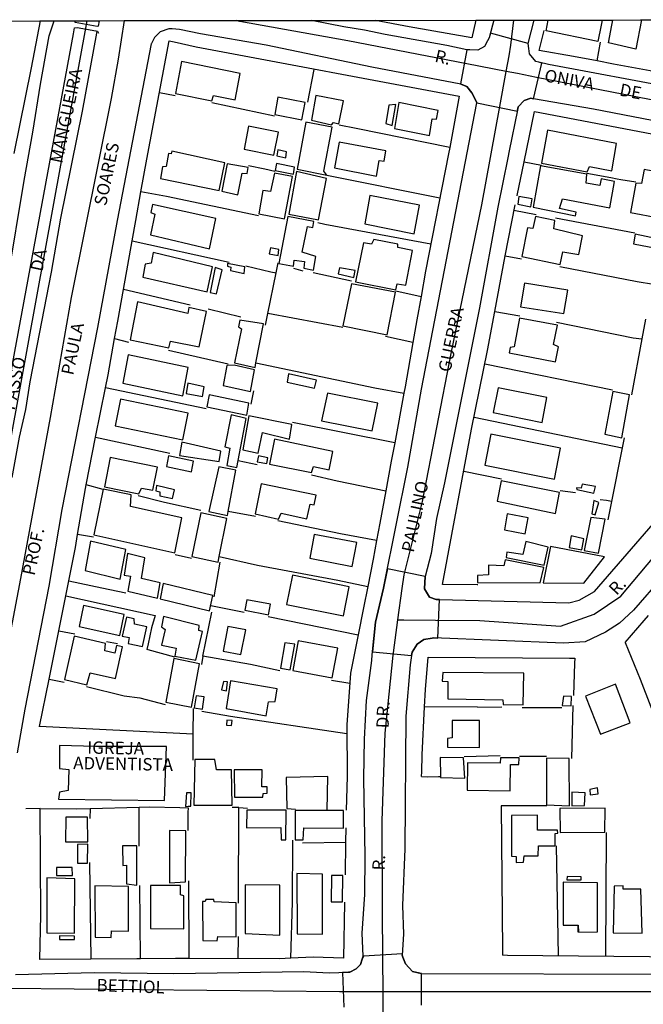
# Model space of a CAD drawing. Units: millimetres. Extents: x 185376 to 187947, y 1674277 to 1677067.
# Drawn here: x 186242 to 186368, y 1676860 to 1677059 of the extents above; entities that cross this region are included whole.
import ezdxf
from ezdxf.enums import TextEntityAlignment as Align

# ---------------------------------------------------------------- set-up
doc = ezdxf.new("R2010")
doc.units = ezdxf.units.MM
doc.header["$LTSCALE"] = 10
doc.header["$MEASUREMENT"] = 0
for name, color, linetype in [('V-AREA_VERDE', 3, 'Continuous'), ('V-CANAL', 161, 'Continuous'), ('V-CANTEIRO', 6, 'Continuous'), ('V-EDIFICACAO', 7, 'Continuous'), ('V-LOTE', 1, 'Continuous'), ('V-NOME_DOS_LOGRADOUROS', 7, 'Continuous'), ('V-PONTE_VIADUTO_PASSARELA', 2, 'Continuous'), ('V-QUADRA', 2, 'Continuous'), ('V-TEMPLO', 4, 'Continuous')]:
    doc.layers.add(name, color=color, linetype=linetype)
for name, color, linetype, plot in [('V-CRUZAMENTO', 1, 'Continuous', False), ('V-EIXO_DE_LOGRADOURO', 3, 'Continuous', False), ('X-LIMITE_5000', 7, 'Continuous', False)]:
    doc.layers.add(name, color=color, linetype=linetype, plot=plot)
doc.styles.get("Standard").update_dxf_attribs({"font": 'ARIAL.TTF'})

msp = doc.modelspace()

# ---------------------------------------------------------------- linework, layer by layer
at = {"layer": 'V-AREA_VERDE'}
msp.add_lwpolyline([(186246.347, 1677058.343), (186244.51, 1677048.92), (186241.03, 1677031.64)], dxfattribs=at)
at = {"layer": 'V-CANAL'}
for points in [[(186258.04, 1677057.3), (186258.27, 1677058.38)], [(186236.76, 1676966.53), (186240.77, 1676989.27), (186253.04, 1677055.76), (186253.25, 1677056.91)], [(186257.63, 1677055.87), (186254.75, 1677040.17), (186250.42, 1677018.66), (186248.52, 1677007.79), (186244.24, 1676985.71), (186243.36, 1676980.16), (186242.13, 1676974.57), (186240.62, 1676966.44)], [(186257.71, 1677056.29), (186257.63, 1677055.87)]]:
    msp.add_lwpolyline(points, dxfattribs=at)
at = {"layer": 'V-CANTEIRO'}
for points in [[(186263.22, 1677058.39), (186262.01, 1677050.61), (186260.57, 1677042.7), (186252.53, 1677002.65), (186248.33, 1676978.5), (186242.37, 1676946.14), (186236.05, 1676913.22)], [(186236.49, 1676986.51), (186243.09, 1677026.19), (186244.87, 1677035.97), (186246.37, 1677045.62), (186248.15, 1677055.32), (186249.158, 1677058.349)]]:
    msp.add_lwpolyline(points, dxfattribs=at)
at = {"layer": 'V-CRUZAMENTO'}
for points in [[(186347.239, 1677049.858), (186346.59, 1677050.01), (186346.01, 1677050.14), (186344.71, 1677051.69), (186344.59, 1677052.75), (186344.48, 1677053.8), (186336.876, 1677055.901), (186336.6, 1677054.9), (186336.29, 1677054.31), (186335.71, 1677053.21), (186334.38, 1677052.43), (186332.72, 1677052.5), (186332.16, 1677052.52), (186330.845, 1677045.64), (186330.95, 1677045.62), (186332.16, 1677045.12), (186333.17, 1677043.88), (186334.07, 1677042.04), (186334.15, 1677041.87), (186342.302, 1677040.196), (186342.34, 1677040.38), (186342.47, 1677041.03), (186343.7, 1677042.32), (186345, 1677042.76), (186345.55, 1677042.66)], [(186326.63, 1676941.88), (186325.97, 1676941.9), (186324.61, 1676942.41), (186323.65, 1676944.06), (186323.76, 1676946.54), (186316.175, 1676948.046), (186315.61, 1676945.2), (186315.37, 1676944.2), (186313.76, 1676937.38), (186313.178, 1676931.369), (186321.02, 1676930.61), (186321.13, 1676931.34), (186322.14, 1676932.89), (186323.49, 1676933.85), (186325.19, 1676934.13), (186325.46, 1676934.17), (186326.309, 1676934.135)]]:
    msp.add_lwpolyline(points, close=True, dxfattribs=at)
msp.add_lwpolyline([(186323.04, 1676860.25), (186323.04, 1676866.646), (186321.23, 1676867.06), (186319.82, 1676868.57), (186319.29, 1676869.96), (186319.16, 1676870.31), (186319.178, 1676870.587), (186311.322, 1676870.166), (186311.1, 1676869.53), (186310.74, 1676868.48), (186309.87, 1676867.57), (186308.59, 1676866.93), (186308.34, 1676866.92), (186307.158, 1676866.881), (186307.393, 1676859.865)], dxfattribs=at)
at = {"layer": 'V-EDIFICACAO'}
for points in [[(186359.37, 1677058.51), (186359.16, 1677057.5), (186358.48, 1677054.16), (186348.09, 1677056.31), (186348.52, 1677058.49)], [(186367.292, 1677058.52), (186367.292, 1677058.52), (186366.1, 1677052.66), (186360.63, 1677053.89), (186361.33, 1677057.5), (186361.52, 1677058.51)]]:
    msp.add_lwpolyline(points, dxfattribs=at)
for points in [[(186274.76, 1677050.16), (186273.55, 1677043.75), (186280.84, 1677042.25), (186281.17, 1677043.35), (186285.56, 1677042.47), (186286.55, 1677047.78), (186274.76, 1677050.16)], [(186294.13, 1677042.98), (186293.51, 1677039.51), (186298.97, 1677038.44), (186299.59, 1677041.89), (186294.13, 1677042.98)], [(186301.79, 1677043.31), (186300.91, 1677038.33), (186304.9, 1677037.42), (186305.3, 1677037.86), (186306.4, 1677037.64), (186307.32, 1677042.22), (186301.79, 1677043.31)], [(186318.49, 1677041.92), (186317.57, 1677036.69), (186324.64, 1677035.26), (186325.19, 1677038.63), (186326.03, 1677038.55), (186326.36, 1677040.31), (186318.49, 1677041.92)], [(186316.47, 1677041.37), (186315.85, 1677037.71), (186317.1, 1677037.31), (186317.87, 1677041.52), (186316.47, 1677041.37)], [(186303.95, 1677027.31), (186303.36, 1677028.08), (186305.08, 1677036.94), (186299.74, 1677037.97), (186297.98, 1677028.52)], [(186288.2, 1677037.16), (186287.32, 1677032.55), (186293.33, 1677031.3), (186294.24, 1677035.92), (186288.2, 1677037.16)], [(186348.37, 1677036.36), (186347.13, 1677029.73), (186356.35, 1677027.97), (186356.79, 1677029.07), (186361.3, 1677028.15), (186362.25, 1677033.65), (186348.37, 1677036.36)], [(186306.44, 1677033.94), (186305.52, 1677028.78), (186313.95, 1677027.09), (186314.5, 1677030.24), (186315.52, 1677030.13), (186315.85, 1677032.18), (186306.44, 1677033.94)], [(186272.78, 1677032.11), (186272.64, 1677031.6), (186272.12, 1677031.63), (186271.65, 1677029.03), (186270.95, 1677028.99), (186270.55, 1677026.61), (186282.34, 1677024.2), (186283.48, 1677029.76), (186272.78, 1677032.11)], [(186294.1, 1677032.36), (186293.91, 1677031.19), (186295.75, 1677030.75), (186295.89, 1677031.96), (186294.1, 1677032.36)], [(186283.95, 1677029.58), (186282.85, 1677024.05), (186286.08, 1677023.36), (186286.96, 1677027.68), (186287.95, 1677027.6), (186288.13, 1677028.81), (186283.95, 1677029.58)], [(186293.84, 1677029.62), (186293.62, 1677028.23), (186297.28, 1677027.49), (186297.5, 1677028.89), (186293.84, 1677029.62)], [(186297.87, 1677028.01), (186296.33, 1677019.47), (186302.3, 1677018.3), (186303.88, 1677026.61), (186297.87, 1677028.01)], [(186346.98, 1677029.14), (186345.51, 1677020.86), (186353.97, 1677019.11), (186354.16, 1677019.88), (186350.75, 1677020.57), (186351.41, 1677022.51), (186360.9, 1677020.75), (186361.81, 1677026.03), (186359.14, 1677026.58), (186358.88, 1677025.19), (186356.14, 1677025.7), (186356.28, 1677027.49), (186346.98, 1677029.14)], [(186367.78, 1677028.45), (186367.27, 1677025.59), (186366.13, 1677025.7), (186365.07, 1677019.77), (186370.75, 1677018.7), (186371.96, 1677025.85), (186372.83, 1677025.99), (186373.02, 1677027.42), (186367.78, 1677028.45)], [(186293.48, 1677027.68), (186292.63, 1677024.01), (186291.09, 1677024.23), (186290.29, 1677019.51), (186295.49, 1677018.48), (186297.1, 1677027.02), (186293.48, 1677027.68)], [(186312.66, 1677023.17), (186311.64, 1677017.5), (186321.53, 1677015.52), (186322.59, 1677021.23), (186312.66, 1677023.17)], [(186342.62, 1677023.03), (186342.37, 1677021.45), (186345.04, 1677020.94), (186345.26, 1677022.55), (186342.62, 1677023.03)], [(186268.9, 1677021.41), (186268.57, 1677019.77), (186269.38, 1677019.44), (186268.5, 1677015.3), (186280.4, 1677012.48), (186281.68, 1677018.59), (186268.9, 1677021.41)], [(186296.15, 1677019), (186294.35, 1677009.51), (186297.25, 1677008.96), (186297.39, 1677010.17), (186299.52, 1677009.91), (186299.33, 1677008.6), (186301.31, 1677008.19), (186301.79, 1677010.9), (186299, 1677011.78), (186300.1, 1677016.95), (186301.17, 1677016.76), (186301.35, 1677017.94), (186296.15, 1677019)], [(186349.62, 1677016.47), (186349.87, 1677018.15), (186345.95, 1677018.96), (186345.44, 1677016.58), (186344.31, 1677016.69), (186343.21, 1677010.9), (186350.93, 1677009.33), (186351.45, 1677011.86), (186354.67, 1677011.31), (186355.37, 1677015.08), (186349.62, 1677016.47)], [(186313.43, 1677014.35), (186312.99, 1677013.39), (186311.35, 1677013.65), (186309.77, 1677005.81), (186317.83, 1677004.2), (186318.12, 1677005.41), (186319.84, 1677005.19), (186321.23, 1677012.15), (186318.27, 1677012.73), (186318.27, 1677013.39), (186313.43, 1677014.35)], [(186366.02, 1677015.41), (186365.69, 1677013.47), (186370.2, 1677012.59), (186370.45, 1677014.46), (186366.02, 1677015.41)], [(186292.63, 1677012.7), (186292.38, 1677011.49), (186294.17, 1677011.16), (186294.35, 1677012.33), (186292.63, 1677012.7)], [(186269.05, 1677011.75), (186268.65, 1677009.59), (186267.47, 1677009.37), (186266.96, 1677006.77), (186279.89, 1677003.84), (186280.99, 1677008.85), (186269.05, 1677011.75)], [(186281.5, 1677008.71), (186280.51, 1677003.69), (186281.79, 1677003.43), (186282.96, 1677008.23), (186281.5, 1677008.71)], [(186284.03, 1677009.51), (186284.03, 1677008.96), (186284.69, 1677008.78), (186284.61, 1677008.08), (186287.36, 1677007.5), (186287.51, 1677008.82), (186284.03, 1677009.51)], [(186306.51, 1677008.67), (186306.26, 1677007.42), (186309.44, 1677006.73), (186309.66, 1677008.08), (186306.51, 1677008.67)], [(186308.93, 1677005.45), (186307.21, 1676996.95), (186316.11, 1676995.19), (186317.76, 1677003.73), (186308.93, 1677005.45)], [(186343.76, 1677005.56), (186342.95, 1677000.8), (186351.63, 1676999.48), (186352.44, 1677004.17), (186343.76, 1677005.56)], [(186265.9, 1677001.82), (186264.43, 1676994.17), (186272.2, 1676992.56), (186272.56, 1676993.91), (186278.31, 1676992.74), (186279.78, 1676999.84), (186276.23, 1677000.69), (186276.01, 1676999.48), (186265.9, 1677001.82)], [(186289.73, 1676989.5), (186291.24, 1676997.35), (186286.48, 1676998.12), (186286.22, 1676996.77), (186286.81, 1676996.4), (186285.38, 1676989.52), (186289.56, 1676988.6)], [(186342.73, 1676998.49), (186341.63, 1676992.78), (186340.83, 1676992.63), (186340.64, 1676991.57), (186349.98, 1676989.74), (186350.57, 1676992.74), (186349.54, 1676993.25), (186350.35, 1676997.13), (186342.73, 1676998.49)], [(186264.03, 1676991.16), (186262.97, 1676985.45), (186275.02, 1676982.89), (186276.08, 1676988.6), (186264.03, 1676991.16)], [(186283.84, 1676988.97), (186283.11, 1676984.98), (186288.64, 1676983.77), (186289.45, 1676988.12), (186285.31, 1676989.04), (186283.84, 1676988.97)], [(186296.29, 1676987.32), (186295.97, 1676985.67), (186301.53, 1676984.43), (186301.9, 1676986.04), (186296.29, 1676987.32)], [(186276.01, 1676985.45), (186275.68, 1676983.36), (186278.97, 1676982.74), (186279.34, 1676984.72), (186276.01, 1676985.45)], [(186338.45, 1676984.5), (186337.46, 1676979.56), (186347.31, 1676977.54), (186348.26, 1676982.56), (186338.45, 1676984.5)], [(186262.49, 1676982.23), (186261.43, 1676976.88), (186275.02, 1676974.06), (186276.08, 1676979.41), (186262.49, 1676982.23)], [(186280.33, 1676983.11), (186279.85, 1676980.69), (186287.87, 1676978.97), (186288.31, 1676981.39), (186280.33, 1676983.11)], [(186304.1, 1676983.44), (186302.92, 1676977.87), (186313.07, 1676975.86), (186314.24, 1676981.42), (186304.1, 1676983.44)], [(186361.48, 1676983.73), (186359.91, 1676975.16), (186363.28, 1676974.43), (186364.85, 1676983.11), (186361.48, 1676983.73)], [(186284.76, 1676979.04), (186283.44, 1676972.6), (186284.5, 1676972.38), (186283.84, 1676968.86), (186285.86, 1676968.46), (186287.76, 1676978.31), (186284.76, 1676979.04)], [(186288.31, 1676978.86), (186287.1, 1676972.05), (186290.14, 1676971.35), (186291.02, 1676975.53), (186296.48, 1676974.14), (186296.95, 1676977.1), (186288.31, 1676978.86)], [(186336.95, 1676975.2), (186335.77, 1676968.97), (186349.8, 1676966.15), (186350.97, 1676972.34), (186336.95, 1676975.2)], [(186274.83, 1676973.55), (186274.36, 1676970.88), (186282.31, 1676969.67), (186282.64, 1676971.75), (186274.83, 1676973.55)], [(186293.44, 1676974.17), (186292.45, 1676969.12), (186300.91, 1676967.43), (186301.28, 1676968.64), (186304.43, 1676968.02), (186305.19, 1676971.68), (186293.44, 1676974.17)], [(186260.37, 1676970.51), (186259.23, 1676964.61), (186266.19, 1676963.15), (186266.67, 1676964.28), (186268.98, 1676963.92), (186269.89, 1676968.53), (186260.37, 1676970.51)], [(186272.12, 1676970.84), (186271.72, 1676968.64), (186276.74, 1676967.58), (186277.14, 1676969.74), (186272.12, 1676970.84)], [(186290.22, 1676970.8), (186290, 1676969.63), (186291.94, 1676969.3), (186292.12, 1676970.44), (186290.22, 1676970.8)], [(186284.13, 1676959.61), (186285.67, 1676967.95), (186282.27, 1676968.61), (186280.22, 1676959.6), (186283.99, 1676958.83)], [(186269.71, 1676964.83), (186269.56, 1676963.77), (186270.4, 1676963.59), (186270.37, 1676962.75), (186272.97, 1676962.2), (186273.33, 1676963.95), (186269.71, 1676964.83)], [(186290.77, 1676965.16), (186289.56, 1676959.12), (186294.24, 1676958.09), (186294.79, 1676959.27), (186299.96, 1676958.17), (186300.62, 1676961.06), (186301.46, 1676960.99), (186301.82, 1676962.93), (186290.77, 1676965.16)], [(186339.03, 1676965.82), (186338.26, 1676961.68), (186349.98, 1676959.23), (186350.79, 1676963.41), (186339.03, 1676965.82)], [(186355.21, 1676964.6), (186355.15, 1676964.32), (186354.19, 1676964.39), (186354.23, 1676964.03), (186357.71, 1676963.3), (186358.04, 1676964.65), (186355.33, 1676965.13)], [(186264.47, 1676960.62), (186264.65, 1676962.97), (186259.01, 1676964.14), (186257.11, 1676954.95), (186273.41, 1676951.32), (186274.83, 1676958.31), (186264.47, 1676960.62)], [(186357.71, 1676961.83), (186357.31, 1676959.12), (186357.97, 1676958.94), (186358.66, 1676961.43), (186357.71, 1676961.83)], [(186282.34, 1676950.56), (186283.84, 1676958.24), (186278.64, 1676959.34), (186276.85, 1676950.59), (186282.12, 1676949.42)], [(186340.28, 1676959.16), (186339.73, 1676955.9), (186343.87, 1676955.09), (186344.45, 1676958.31), (186340.28, 1676959.16)], [(186357.05, 1676958.39), (186355.77, 1676951.76), (186358.63, 1676951.21), (186359.94, 1676958.06), (186357.05, 1676958.39)], [(186301.42, 1676955.02), (186300.54, 1676950.22), (186309.08, 1676948.57), (186309.99, 1676953.37), (186301.42, 1676955.02)], [(186353.13, 1676954.69), (186352.69, 1676952.38), (186355.26, 1676951.87), (186355.66, 1676954.14), (186353.13, 1676954.69)], [(186256.45, 1676953.63), (186255.39, 1676947.73), (186262.42, 1676946.01), (186263.52, 1676951.94), (186256.45, 1676953.63)], [(186344.01, 1676953.55), (186343.43, 1676950.95), (186340.2, 1676951.43), (186340.02, 1676950.33), (186347.71, 1676948.79), (186348.48, 1676952.46), (186344.01, 1676953.55)], [(186348.96, 1676952.57), (186347.49, 1676945.24), (186355.66, 1676945.17), (186359.83, 1676950.51), (186348.96, 1676952.57)], [(186266.67, 1676946.16), (186267.4, 1676950.26), (186263.92, 1676951.14), (186263.19, 1676946.82), (186264.47, 1676946.6), (186263.96, 1676943.59), (186269.93, 1676942.16), (186270.48, 1676945.24), (186266.67, 1676946.16)], [(186339.84, 1676949.89), (186339.55, 1676948.65), (186336.51, 1676948.83), (186336.51, 1676946.85), (186334.31, 1676946.74), (186334.31, 1676945.31), (186346.91, 1676945.24), (186347.6, 1676948.32), (186339.84, 1676949.89)], [(186297.06, 1676946.82), (186295.89, 1676940.88), (186307.32, 1676938.61), (186308.45, 1676944.43), (186297.06, 1676946.82)], [(186271.06, 1676945.13), (186270.48, 1676942.02), (186280.4, 1676939.6), (186281.06, 1676942.68), (186271.06, 1676945.13)], [(186255.02, 1676940.7), (186254.18, 1676936.49), (186262.35, 1676934.69), (186263.23, 1676938.91), (186255.02, 1676940.7)], [(186287.91, 1676941.87), (186287.51, 1676939.78), (186292.23, 1676938.83), (186292.67, 1676940.99), (186287.91, 1676941.87)], [(186265.28, 1676936.96), (186265.2, 1676938.03), (186263.66, 1676938.32), (186262.82, 1676934.55), (186264.21, 1676934.25), (186264.03, 1676933.05), (186266.92, 1676932.46), (186267.77, 1676936.41), (186265.28, 1676936.96)], [(186271.1, 1676938.47), (186270.7, 1676936.38), (186271.47, 1676935.87), (186270.73, 1676932.75), (186273.7, 1676932.09), (186273.44, 1676930.48), (186277.62, 1676929.68), (186278.94, 1676935.46), (186278.24, 1676935.65), (186278.31, 1676936.67), (186271.1, 1676938.47)], [(186284.06, 1676936.45), (186283.15, 1676931.54), (186286.7, 1676930.81), (186287.69, 1676935.83), (186284.06, 1676936.45)], [(186253.19, 1676934.55), (186251.21, 1676925.79), (186255.72, 1676924.77), (186256.38, 1676927.15), (186261.5, 1676926.01), (186262.9, 1676932.35), (186261.69, 1676932.68), (186261.36, 1676931.14), (186259.34, 1676931.58), (186259.49, 1676933.05), (186253.19, 1676934.55)], [(186295.56, 1676933.16), (186294.68, 1676928.1), (186296.62, 1676927.77), (186297.54, 1676932.94), (186295.56, 1676933.16)], [(186298.24, 1676933.56), (186297.14, 1676927.63), (186305.05, 1676926.12), (186306.18, 1676932.13), (186298.24, 1676933.56)], [(186273.19, 1676930.01), (186271.58, 1676921.22), (186276.74, 1676920.23), (186278.39, 1676928.94), (186273.19, 1676930.01)], [(186327.28, 1676927.22), (186327.2, 1676925.46), (186328.3, 1676925.43), (186328.3, 1676921.95), (186339.4, 1676921.73), (186339.47, 1676920.78), (186343.46, 1676920.7), (186343.57, 1676927.08), (186327.28, 1676927.22)], [(186283.22, 1676925.43), (186282.82, 1676923.74), (186283.77, 1676923.56), (186283.99, 1676925.32), (186283.22, 1676925.43)], [(186284.58, 1676925.57), (186283.73, 1676919.97), (186291.79, 1676918.47), (186292.23, 1676921.33), (186293.62, 1676921.36), (186293.99, 1676923.96), (186284.58, 1676925.57)], [(186356.03, 1676922.43), (186358.99, 1676914.84), (186364.96, 1676917.12), (186362.03, 1676924.84), (186356.03, 1676922.43)], [(186277.73, 1676922.5), (186277.32, 1676920.12), (186278.94, 1676919.83), (186279.34, 1676922.32), (186277.73, 1676922.5)], [(186351.59, 1676922.46), (186351.34, 1676920.56), (186353.13, 1676920.52), (186353.17, 1676922.39), (186351.59, 1676922.46)], [(186283.88, 1676917.63), (186283.77, 1676916.64), (186284.8, 1676916.53), (186284.91, 1676917.59), (186283.88, 1676917.63)], [(186329.18, 1676917.59), (186329.22, 1676914.08), (186328.27, 1676913.93), (186328.27, 1676912.17), (186334.67, 1676912.13), (186334.67, 1676917.55), (186329.18, 1676917.59)], [(186278.94, 1676909.68), (186277.4, 1676909.68), (186277.21, 1676900.49), (186284.91, 1676900.49), (186284.8, 1676907.63), (186281.76, 1676907.63), (186281.46, 1676909.68), (186278.94, 1676909.68)], [(186326.84, 1676906.27), (186326.84, 1676906.06), (186331.74, 1676905.98), (186331.45, 1676910.08), (186326.8, 1676910.12)], [(186332.29, 1676909.06), (186332.18, 1676903.53), (186340.83, 1676903.42), (186340.94, 1676908.73), (186342.62, 1676908.69), (186342.69, 1676910.05), (186338.89, 1676910.08), (186338.81, 1676908.99), (186332.29, 1676909.06)], [(186348.19, 1676910.01), (186348.19, 1676900.56), (186352.77, 1676900.38), (186352.69, 1676909.94), (186348.19, 1676910.01)], [(186285.35, 1676907.63), (186285.42, 1676902.14), (186291.09, 1676902.14), (186291.17, 1676902.87), (186292.01, 1676902.91), (186291.97, 1676904.22), (186290.91, 1676904.19), (186290.95, 1676907.63), (186285.35, 1676907.63)], [(186276.06, 1676900.29), (186276.63, 1676900.31), (186276.7, 1676903.02), (186275.75, 1676903.02), (186275.53, 1676900.27)], [(186353.24, 1676903.16), (186353.24, 1676900.38), (186355.81, 1676900.45), (186355.92, 1676903.02), (186353.24, 1676903.16)], [(186356.87, 1676903.67), (186356.94, 1676902.61), (186358.52, 1676902.8), (186358.44, 1676904), (186356.87, 1676903.67)], [(186294.17, 1676899.5), (186287.87, 1676899.5), (186287.8, 1676895.98), (186294.76, 1676896.02), (186294.79, 1676893.57), (186295.71, 1676893.57), (186295.82, 1676899.5), (186294.17, 1676899.5)], [(186299.7, 1676899.43), (186297.61, 1676899.46), (186297.58, 1676893.53), (186299.19, 1676893.57), (186299.33, 1676895.95), (186307.32, 1676895.91), (186307.35, 1676899.46), (186299.7, 1676899.43)], [(186350.86, 1676899.87), (186350.9, 1676895.03), (186359.91, 1676895.07), (186359.94, 1676899.94), (186350.86, 1676899.87)], [(186251.47, 1676898.11), (186251.4, 1676893.16), (186255.9, 1676893.13), (186255.86, 1676898.11), (186251.47, 1676898.11)], [(186341.12, 1676898.44), (186341.12, 1676890.23), (186342.07, 1676890.2), (186342.07, 1676888.99), (186343.54, 1676889.03), (186343.68, 1676890.31), (186346.5, 1676890.31), (186346.54, 1676892.32), (186349.91, 1676892.36), (186349.91, 1676894.81), (186350.42, 1676894.89), (186350.39, 1676895.51), (186346.36, 1676895.51), (186346.32, 1676898.51), (186341.12, 1676898.44)], [(186272.34, 1676895.4), (186272.34, 1676884.89), (186275.57, 1676885.11), (186275.6, 1676895.36), (186272.34, 1676895.4)], [(186253.85, 1676892.62), (186253.85, 1676888.88), (186255.86, 1676888.88), (186255.9, 1676892.65), (186253.85, 1676892.62)], [(186262.9, 1676892.32), (186262.93, 1676888.4), (186263.7, 1676888.44), (186263.7, 1676884.7), (186265.79, 1676884.45), (186265.79, 1676892.32), (186262.9, 1676892.32)], [(186249.6, 1676887.96), (186249.6, 1676886.35), (186252.82, 1676886.35), (186252.79, 1676888), (186249.6, 1676887.96)], [(186247.66, 1676885.88), (186247.66, 1676874.82), (186253.23, 1676874.74), (186253.3, 1676885.73), (186247.66, 1676885.88)], [(186297.94, 1676886.76), (186297.98, 1676874.63), (186303.11, 1676874.56), (186303.14, 1676886.65), (186297.94, 1676886.76)], [(186304.9, 1676886.35), (186304.83, 1676881.04), (186307.14, 1676881.04), (186307.21, 1676886.35), (186304.9, 1676886.35)], [(186352.33, 1676886.17), (186352.25, 1676885.47), (186355.15, 1676885.47), (186355.15, 1676886.13), (186352.33, 1676886.17)], [(186257.29, 1676884.27), (186257.37, 1676873.97), (186260.59, 1676873.9), (186260.66, 1676875.22), (186264.07, 1676875.15), (186264.07, 1676884.16), (186257.29, 1676884.27)], [(186272.05, 1676884.38), (186268.54, 1676884.38), (186268.54, 1676875.7), (186275.2, 1676875.62), (186275.2, 1676882.29), (186274.58, 1676882.47), (186274.54, 1676884.38), (186272.05, 1676884.38)], [(186287.58, 1676884.52), (186287.58, 1676874.71), (186294.5, 1676874.34), (186294.54, 1676884.41), (186287.58, 1676884.52)], [(186351.48, 1676885.03), (186351.48, 1676876.35), (186354.52, 1676876.39), (186354.52, 1676875), (186354.56, 1676876.35), (186354.6, 1676875), (186358.44, 1676875.04), (186358.44, 1676884.92), (186351.48, 1676885.03)], [(186363.61, 1676883.61), (186363.61, 1676884.27), (186361.74, 1676884.23), (186361.56, 1676874.85), (186367.41, 1676874.74), (186367.16, 1676883.61), (186363.61, 1676883.61)], [(186281.35, 1676881.04), (186281.24, 1676881.56), (186279.63, 1676881.56), (186279.52, 1676881.12), (186278.97, 1676881.12), (186279.01, 1676873.28), (186281.9, 1676873.24), (186282.05, 1676874.12), (186285.71, 1676874.05), (186285.75, 1676880.9), (186281.35, 1676881.04)], [(186250.19, 1676874.23), (186250.19, 1676873.5), (186253.26, 1676873.46), (186253.23, 1676874.19), (186250.19, 1676874.23)]]:
    msp.add_lwpolyline(points, close=True, dxfattribs=at)
at = {"layer": 'V-EIXO_DE_LOGRADOURO'}
msp.add_line((186255.739, 1677058.365), (186238.711, 1676964.984), dxfattribs=at)
for points in [[(186332.17, 1677049.69), (186308.17, 1677054.31), (186286.464, 1677058.197), (186285.756, 1677058.411)], [(186340.97, 1677053.43), (186341.62, 1677058.47)], [(186340.06, 1677048.17), (186340.63, 1677051.3), (186340.97, 1677053.43)], [(186340.06, 1677048.17), (186332.17, 1677049.69)], [(186338.76, 1677041.1), (186340.06, 1677048.17)], [(186346.16, 1677046.98), (186342.33, 1677047.73), (186340.06, 1677048.17)], [(186425, 1677031.41), (186411.57, 1677034.17), (186346.16, 1677046.98)], [(186319.16, 1676944.14), (186319.53, 1676946.84), (186323.24, 1676961.66), (186329, 1676991.39), (186335.14, 1677021.3), (186338.76, 1677041.1)], [(186325.86, 1676937.75), (186334.78, 1676937.65), (186350.95, 1676936.55), (186357.77, 1676938.93), (186363.13, 1676942.59), (186370.87, 1676951.83), (186397.84, 1676982.76), (186414.87, 1677003.53), (186423.98, 1677013.96), (186432.23, 1677023.78)], [(186318.29, 1676937.83), (186319.16, 1676944.14)], [(186317.33, 1676930.69), (186317.38, 1676931.2), (186318.29, 1676937.83)], [(186318.29, 1676937.83), (186319.48, 1676937.82), (186325.86, 1676937.75)], [(186315.23, 1676869.75), (186315.15, 1676879.34), (186315.1, 1676897.36), (186315.69, 1676915.01), (186317.33, 1676930.69)], [(186315.29, 1676862.98), (186315.23, 1676869.75)], [(186308.23, 1676862.98), (186306.56, 1676862.98), (186239.81, 1676863.61), (186156.53, 1676861.77), (186155.62, 1676861.77)], [(186315.29, 1676862.98), (186308.23, 1676862.98)], [(186315.34, 1676857.4), (186315.29, 1676862.98)], [(186322.98, 1676862.98), (186315.29, 1676862.98)], [(186384.79, 1676862.98), (186322.98, 1676862.98)]]:
    msp.add_lwpolyline(points, dxfattribs=at)
at = {"layer": 'V-LOTE'}
for points in [[(186320.56, 1677057.15), (186313.78, 1677058.44)], [(186314.18, 1677058.45), (186314.16, 1677058.45)], [(186333.93, 1677058.47), (186333.15, 1677054.96), (186320.56, 1677057.15)], [(186353.61, 1677051.17), (186346.68, 1677052.36), (186347.66, 1677056.43)], [(186267.77, 1677030.49), (186272.29, 1677054.32), (186273.28, 1677054.12)], [(186273.28, 1677054.12), (186277.68, 1677053.1), (186330.57, 1677043.18)], [(186358.32, 1677050.28), (186359.04, 1677054.08)], [(186358.32, 1677050.28), (186353.61, 1677051.17)], [(186361.64, 1677049.65), (186358.32, 1677050.28)], [(186369.72, 1677048.13), (186361.64, 1677049.65)], [(186300.14, 1677042), (186301.44, 1677048.58)], [(186273.5, 1677043.23), (186270.34, 1677043.89)], [(186293.43, 1677039.16), (186280.82, 1677041.82)], [(186330.57, 1677043.18), (186328.72, 1677032.88)], [(186343.65, 1677029.95), (186345.73, 1677040.11)], [(186345.73, 1677040.11), (186374.95, 1677034.56)], [(186309.85, 1677036.68), (186306.47, 1677037.36)], [(186328.72, 1677032.88), (186309.85, 1677036.68)], [(186328.72, 1677032.88), (186328.48, 1677031.56)], [(186266.59, 1677023.91), (186267.77, 1677030.49)], [(186328.48, 1677031.56), (186323.84, 1677007.96)], [(186342.27, 1677023.22), (186343.65, 1677029.95)], [(186343.65, 1677029.95), (186347.17, 1677029.32)], [(186288.22, 1677029.24), (186291.5, 1677028.58)], [(186291.5, 1677028.58), (186293.55, 1677028.1)], [(186303.95, 1677027.31), (186326.74, 1677022.73)], [(186356.27, 1677027.72), (186361.12, 1677026.82), (186362.35, 1677026.59)], [(186362.35, 1677026.59), (186363.12, 1677026.45), (186366.1, 1677025.92)], [(186265.56, 1677018.2), (186266.59, 1677023.91)], [(186290.26, 1677019.11), (186271.73, 1677022.97), (186266.59, 1677023.91)], [(186342.25, 1677023.11), (186342.27, 1677023.22)], [(186339.88, 1677011.03), (186341.83, 1677021.3)], [(186346.08, 1677019.34), (186341.62, 1677020.17)], [(186264.81, 1677014.06), (186265.56, 1677018.2)], [(186365.96, 1677015.63), (186349.99, 1677018.65)], [(186324.91, 1677013.42), (186303.57, 1677017.36), (186302.17, 1677017.73)], [(186263.05, 1677004.28), (186264.81, 1677014.06)], [(186264.81, 1677014.06), (186284.31, 1677009.81)], [(186337.76, 1676999.88), (186339.88, 1677011.03)], [(186339.88, 1677011.03), (186343.1, 1677010.44)], [(186287.67, 1677009.03), (186292.74, 1677007.85)], [(186293.76, 1677007.62), (186294.17, 1677009.68)], [(186297.27, 1677008.61), (186299.14, 1677008.06)], [(186350.85, 1677008.89), (186366.4, 1677005.88), (186369.69, 1677005.39)], [(186292.12, 1676999.46), (186293.76, 1677007.62)], [(186292.74, 1677007.85), (186293.76, 1677007.62)], [(186301.2, 1677007.69), (186308.97, 1677006)], [(186323.84, 1677007.96), (186322.94, 1677002.9)], [(186261.91, 1676997.91), (186263.05, 1677004.28)], [(186276.52, 1677001.15), (186263.05, 1677004.28)], [(186317.89, 1677004.04), (186322.94, 1677002.9)], [(186322.94, 1677002.9), (186322.1, 1676998.16)], [(186286.69, 1676998.7), (186280.08, 1677000.35)], [(186291.66, 1676997.11), (186292.12, 1676999.46)], [(186307.23, 1676996.63), (186292.12, 1676999.46)], [(186322.1, 1676998.16), (186321.3, 1676993.63)], [(186336.27, 1676992.01), (186337.76, 1676999.88)], [(186337.76, 1676999.88), (186342.81, 1676998.97)], [(186368.07, 1676998.3), (186367.32, 1676994.37)], [(186261.28, 1676994.42), (186261.91, 1676997.91)], [(186350.2, 1676997.69), (186365.61, 1676994.59), (186367.32, 1676994.37)], [(186259.97, 1676987.15), (186261.28, 1676994.42)], [(186261.28, 1676994.42), (186264.12, 1676993.69)], [(186321.3, 1676993.63), (186315.81, 1676994.85)], [(186367.32, 1676994.37), (186365.23, 1676983.08)], [(186321.3, 1676993.63), (186319.71, 1676984.68)], [(186272.11, 1676992.07), (186284.11, 1676989.36)], [(186334.19, 1676944.86), (186327.25, 1676944.95), (186333.1, 1676976.15), (186336.27, 1676992.01)], [(186289.73, 1676989.5), (186313.63, 1676984.47), (186319.48, 1676983.42)], [(186361.42, 1676984.04), (186335.74, 1676989.29)], [(186259.45, 1676984.53), (186259.97, 1676987.15)], [(186257.47, 1676974.55), (186259.45, 1676984.53)], [(186279.69, 1676980.28), (186259.45, 1676984.53)], [(186319.71, 1676984.68), (186319.48, 1676983.42)], [(186288.78, 1676981.24), (186289.31, 1676983.89)], [(186319.48, 1676983.42), (186317.63, 1676973.44)], [(186333.6, 1676978.58), (186363.38, 1676972.44)], [(186317.63, 1676973.44), (186297.07, 1676977.53)], [(186255.57, 1676964.97), (186257.47, 1676974.55)], [(186257.47, 1676974.55), (186272.39, 1676971.35)], [(186363.79, 1676974.44), (186363.38, 1676972.44)], [(186317.63, 1676973.44), (186316.94, 1676969.74)], [(186363.38, 1676972.44), (186361.24, 1676961.66)], [(186286.14, 1676969.89), (186289.96, 1676969.07)], [(186316.94, 1676969.74), (186315.83, 1676963.75)], [(186300.9, 1676967.02), (186306.05, 1676965.79), (186315.83, 1676963.75)], [(186339.13, 1676966.09), (186331.51, 1676967.66)], [(186255.43, 1676964.24), (186255.57, 1676964.97)], [(186258.99, 1676964.05), (186255.57, 1676964.97)], [(186253.86, 1676954.96), (186255.43, 1676964.24)], [(186278.66, 1676959.85), (186271.35, 1676961.41), (186266, 1676962.74)], [(186315.83, 1676963.75), (186314.63, 1676957.25)], [(186354, 1676963.35), (186350.89, 1676963.76)], [(186360.22, 1676961.81), (186358.95, 1676961.99)], [(186361.24, 1676961.66), (186360.22, 1676961.81)], [(186361.24, 1676961.66), (186360.5, 1676957.94)], [(186289.6, 1676958.59), (186284.13, 1676959.61)], [(186313.99, 1676953.79), (186306.74, 1676955.12), (186294.11, 1676957.72)], [(186314.63, 1676957.25), (186313.99, 1676953.79)], [(186253.43, 1676952.39), (186253.86, 1676954.96)], [(186257.08, 1676954.43), (186253.86, 1676954.96)], [(186313.99, 1676953.79), (186313.29, 1676950.02)], [(186248.12, 1676925.86), (186253.43, 1676952.39)], [(186276.79, 1676950.16), (186273.5, 1676950.91)], [(186282.34, 1676950.56), (186290.05, 1676948.82), (186306.19, 1676945.8), (186312.2, 1676944.53)], [(186281.35, 1676942.43), (186282.52, 1676949.42)], [(186313.29, 1676950.02), (186312.2, 1676944.53)], [(186258.7, 1676944.22), (186252.09, 1676945.61)], [(186334.33, 1676944.86), (186334.19, 1676944.86)], [(186251.51, 1676942.67), (186269.46, 1676938.69), (186268.73, 1676936.23), (186268.01, 1676932.98), (186267.76, 1676931.84)], [(186263.53, 1676943.2), (186258.7, 1676944.22)], [(186312.2, 1676944.53), (186311.35, 1676940.2)], [(186280.63, 1676940.67), (186287.35, 1676939.33)], [(186279.07, 1676930.5), (186280.84, 1676939.33)], [(186311.35, 1676940.2), (186310.29, 1676934.83)], [(186364, 1676933.25), (186367.78, 1676937.69), (186368.66, 1676938.72)], [(186292.2, 1676938.5), (186310.29, 1676934.83)], [(186253.29, 1676934.95), (186250.08, 1676935.53)], [(186310.29, 1676934.83), (186308.75, 1676927.07)], [(186261.88, 1676932.97), (186259.69, 1676933.36)], [(186364, 1676933.25), (186367, 1676925.88), (186376.61, 1676900.96), (186383.7, 1676909.6)], [(186273.39, 1676930.28), (186268.01, 1676931.77), (186267.76, 1676931.84)], [(186279.07, 1676930.5), (186278.77, 1676928.84)], [(186294.55, 1676927.56), (186288.64, 1676928.8), (186279.07, 1676930.5)], [(186323.8, 1676923.79), (186324.33, 1676930.28), (186352.82, 1676930.1), (186353.84, 1676930.09)], [(186353.84, 1676930.09), (186353.79, 1676929.09), (186353.58, 1676922.58)], [(186308.75, 1676927.07), (186307.99, 1676916.69), (186308.06, 1676906.27), (186307.85, 1676899.52)], [(186246.17, 1676916.35), (186248.12, 1676925.86)], [(186248.12, 1676925.86), (186251.16, 1676925.29)], [(186308.6, 1676925.03), (186304.94, 1676925.63)], [(186255.63, 1676924.37), (186263.23, 1676922.53), (186266.37, 1676922.14), (186271.48, 1676920.81)], [(186323.63, 1676920.34), (186323.8, 1676923.79)], [(186277.12, 1676914.78), (186277.15, 1676919.97)], [(186278.87, 1676919.42), (186284.58, 1676918.41), (186308, 1676914.95)], [(186323.17, 1676910.68), (186323.63, 1676920.34)], [(186334.31, 1676920.27), (186323.63, 1676920.34)], [(186334.31, 1676920.27), (186339.2, 1676920.32)], [(186351.26, 1676920.11), (186343.3, 1676920.11)], [(186353.43, 1676920.55), (186353.2, 1676909.92)], [(186246.16, 1676916.29), (186246.17, 1676916.35)], [(186277.12, 1676914.78), (186246.17, 1676916.35)], [(186277.08, 1676909.58), (186277.12, 1676914.78)], [(186323.05, 1676906.28), (186323.08, 1676907.22), (186323.17, 1676910.68)], [(186338.85, 1676910.42), (186331.6, 1676910.24)], [(186348.13, 1676910.33), (186342.76, 1676910.33)], [(186304.06, 1676899.45), (186304.17, 1676906.3), (186295.82, 1676906.12), (186295.93, 1676899.87), (186297.65, 1676899.73)], [(186323.05, 1676906.28), (186324.16, 1676906.23), (186326.44, 1676906.26)], [(186326.44, 1676906.26), (186326.84, 1676906.27)], [(186246.34, 1676899.85), (186243.47, 1676899.8)], [(186246.28, 1676869.45), (186246.45, 1676878.4), (186246.34, 1676899.85)], [(186246.34, 1676899.85), (186253.56, 1676899.8), (186256.35, 1676899.87)], [(186256.35, 1676899.87), (186256.3, 1676897.87)], [(186256.35, 1676899.87), (186266.22, 1676900.11)], [(186266.2, 1676892.27), (186266.22, 1676900.11)], [(186266.22, 1676900.11), (186268.3, 1676900.16), (186274.4, 1676900.04), (186276.06, 1676900.01)], [(186276.06, 1676900.01), (186276.05, 1676899.02), (186276.02, 1676895.43)], [(186286.28, 1676900.06), (186284.95, 1676900.06)], [(186286.22, 1676880.79), (186286.28, 1676900.06)], [(186286.28, 1676900.06), (186288.03, 1676899.92)], [(186339.95, 1676900.4), (186339.01, 1676900.4), (186339.31, 1676871.31), (186339.29, 1676870.31)], [(186345.7, 1676900.38), (186339.95, 1676900.4)], [(186348.26, 1676900.4), (186345.7, 1676900.38)], [(186307.78, 1676895.94), (186307.75, 1676893.09)], [(186296.76, 1676869.72), (186297.06, 1676880.99), (186297.17, 1676893.45)], [(186299.08, 1676892.94), (186307.75, 1676893.09)], [(186307.75, 1676893.09), (186307.67, 1676886.53)], [(186360.16, 1676894.99), (186360.03, 1676870.16)], [(186350.08, 1676892.34), (186350.49, 1676870.28)], [(186256.25, 1676888.96), (186256.48, 1676869.54)], [(186276.13, 1676885.28), (186276.22, 1676869.67)], [(186266.48, 1676869.62), (186266.34, 1676884.37)], [(186307.56, 1676880.88), (186307.35, 1676869.73), (186301.22, 1676869.91)], [(186307.56, 1676881.02), (186307.56, 1676880.88)], [(186286.12, 1676869.71), (186286.22, 1676874.07)], [(186256.48, 1676869.54), (186246.28, 1676869.45)], [(186265.77, 1676869.61), (186256.48, 1676869.54)], [(186266.48, 1676869.62), (186265.77, 1676869.61)], [(186273.56, 1676869.68), (186266.48, 1676869.62)], [(186276.22, 1676869.67), (186273.56, 1676869.68)], [(186294.49, 1676869.63), (186276.22, 1676869.67)], [(186296.76, 1676869.72), (186294.49, 1676869.63)], [(186301.22, 1676869.91), (186296.76, 1676869.72)], [(186390.25, 1676869.79), (186340.32, 1676870.3), (186339.29, 1676870.31)]]:
    msp.add_lwpolyline(points, dxfattribs=at)
at = {"layer": 'V-PONTE_VIADUTO_PASSARELA'}
for points in [[(186258.04, 1677057.3), (186257.79, 1677057.2), (186253.37, 1677058), (186253.43, 1677058.36)], [(186253.25, 1677056.91), (186253.73, 1677057.04), (186257.52, 1677056.33)], [(186257.52, 1677056.33), (186257.71, 1677056.29)], [(186257.71, 1677056.29), (186257.87, 1677056.26), (186258.06, 1677055.87)]]:
    msp.add_lwpolyline(points, dxfattribs=at)
at = {"layer": 'V-QUADRA'}
for p, q in [((186371.48, 1676946.44), (186365.68, 1676939.77)), ((186365.68, 1676939.77), (186362.87, 1676937.16)), ((186362.87, 1676937.16), (186360.01, 1676935.33)), ((186360.01, 1676935.33), (186355.92, 1676933.41)), ((186322.14, 1676932.89), (186321.13, 1676931.34)), ((186323.49, 1676933.85), (186322.14, 1676932.89)), ((186325.19, 1676934.13), (186323.49, 1676933.85)), ((186325.46, 1676934.17), (186325.19, 1676934.13)), ((186351.55, 1676933.09), (186325.46, 1676934.17)), ((186355.92, 1676933.41), (186351.55, 1676933.09)), ((186321.13, 1676931.34), (186321.02, 1676930.61)), ((186320.74, 1676928.78), (186319.87, 1676918.4)), ((186321.02, 1676930.61), (186320.74, 1676928.78)), ((186319.87, 1676918.4), (186319.68, 1676891.71)), ((186319.68, 1676891.71), (186319.22, 1676880.32)), ((186319.22, 1676880.32), (186319.43, 1676874.56)), ((186319.43, 1676874.56), (186319.16, 1676870.31)), ((186319.16, 1676870.31), (186319.29, 1676869.96)), ((186319.29, 1676869.96), (186319.82, 1676868.57)), ((186319.82, 1676868.57), (186321.23, 1676867.06)), ((186321.23, 1676867.06), (186322.98, 1676866.66)), ((186322.98, 1676866.66), (186323.04, 1676866.65)), ((186323.04, 1676866.65), (186384.83, 1676866.5))]:
    msp.add_line(p, q, dxfattribs=at)
for points in [[(186246.347, 1677058.343), (186244.51, 1677048.92), (186241.03, 1677031.64)], [(186337.58, 1677058.48), (186337.31, 1677057.47), (186336.6, 1677054.9), (186336.29, 1677054.31), (186335.71, 1677053.21), (186334.38, 1677052.43), (186332.72, 1677052.5), (186332.16, 1677052.52), (186328.11, 1677053.39), (186315.69, 1677055.58), (186311.55, 1677056.49), (186307.41, 1677057.13), (186300.91, 1677058.43)], [(186418.84, 1677058.58), (186422.13, 1677051.78), (186425.81, 1677045.43), (186429.66, 1677037.43), (186429.57, 1677037), (186429.43, 1677036.29), (186428.6, 1677035.33), (186427.39, 1677034.83), (186426.02, 1677035.09), (186348.55, 1677049.55), (186346.59, 1677050.01), (186346.01, 1677050.14), (186344.71, 1677051.69), (186344.59, 1677052.75), (186344.48, 1677053.8), (186345.67, 1677058.48)], [(186241.34, 1676866.46), (186257.18, 1676866.87), (186273.21, 1676866.68), (186299.35, 1676867.02), (186304.45, 1676866.79), (186308.34, 1676866.92), (186308.34, 1676866.92), (186308.59, 1676866.93), (186309.87, 1676867.57), (186310.74, 1676868.48), (186311.1, 1676869.53), (186311.1, 1676869.53), (186311.31, 1676870.13), (186311.06, 1676874.79), (186311.59, 1676882.52), (186311.66, 1676890.29), (186311.39, 1676905.88), (186311.55, 1676913.79), (186311.94, 1676921.56), (186313.01, 1676929.65), (186313.12, 1676930.77), (186313.12, 1676930.77), (186313.76, 1676937.38), (186315.37, 1676944.2), (186315.37, 1676944.2), (186315.61, 1676945.2), (186320.25, 1676968.57), (186323.04, 1676984.25), (186334.15, 1677041.87), (186334.07, 1677042.04), (186334.07, 1677042.04), (186333.17, 1677043.88), (186332.16, 1677045.12), (186330.95, 1677045.62), (186331.34, 1677045.46), (186331.34, 1677045.46), (186330.95, 1677045.62), (186313, 1677049.05), (186291.78, 1677053.44), (186278.56, 1677055.72), (186274.35, 1677056.63), (186272.9, 1677056.72), (186272.9, 1677056.72), (186272.18, 1677056.77), (186270.44, 1677056.13), (186269.3, 1677055.03), (186268.69, 1677053.77), (186268.69, 1677053.77), (186268.68, 1677053.75), (186261.78, 1677018.18), (186257.88, 1676996.64), (186250.68, 1676960.02), (186248.08, 1676944.61), (186243.22, 1676919.84), (186241.69, 1676911.06)], [(186393.36, 1677033.66), (186357.64, 1677040.56), (186345.55, 1677042.66), (186345.55, 1677042.66), (186345, 1677042.76), (186343.7, 1677042.32), (186342.47, 1677041.03), (186342.34, 1677040.38), (186342.34, 1677040.38), (186340.66, 1677032.2), (186340.66, 1677032.2), (186340.37, 1677030.8), (186340.37, 1677030.8), (186338.39, 1677020.88), (186334.69, 1677000.58), (186327.63, 1676965.36), (186326.04, 1676958.2), (186324.96, 1676951.18), (186323.76, 1676946.54), (186323.65, 1676944.06), (186323.65, 1676944.06), (186324.61, 1676942.41), (186325.97, 1676941.9), (186326.63, 1676941.88), (186326.63, 1676941.88), (186352.68, 1676941.25), (186352.68, 1676941.25), (186354.7, 1676941.75), (186357.84, 1676943.49), (186390.2, 1676980.91)]]:
    msp.add_lwpolyline(points, dxfattribs=at)
at = {"layer": 'V-TEMPLO'}
msp.add_lwpolyline([(186271.36, 1676901.46), (186271.7, 1676912.34), (186257.43, 1676912.34), (186250.2, 1676912.53), (186250.2, 1676912.53), (186250.18, 1676907.87), (186252.08, 1676907.73), (186251.94, 1676903.48), (186250.18, 1676903.16), (186250, 1676901.7), (186271.36, 1676901.46)], close=True, dxfattribs=at)
at = {"layer": 'X-LIMITE_5000'}
msp.add_lwpolyline([(186174.33, 1677058.28), (186246.25, 1677058.36), (186247.65, 1677058.36), (186249.04, 1677058.37), (186252.88, 1677058.37), (186253.44, 1677058.37), (186258.27, 1677058.38), (186263.22, 1677058.39), (186266.8, 1677058.39), (186285.19, 1677058.41), (186301.46, 1677058.43), (186314.16, 1677058.45), (186314.18, 1677058.45), (186333.93, 1677058.47), (186337.58, 1677058.48), (186341.77, 1677058.48), (186345.56, 1677058.49), (186348.07, 1677058.49), (186348.52, 1677058.49), (186359.37, 1677058.51), (186361.52, 1677058.51), (186367.1, 1677058.52), (186370.61, 1677058.52)], dxfattribs=at)

# ---------------------------------------------------------------- texts
at = {"layer": 'V-NOME_DOS_LOGRADOUROS'}
for s, rotation, p in [('R.', 347, (186325.36, 1677049.4)), ('MANGUEIRA', 78, (186251.52, 1677029.37)), ('ONIVA       DE          MOURA        BRIZOLA', 349.23304, (186347.446, 1677045.438)), ('SOARES', 78, (186260.34, 1677020.83)), ('DA', 78, (186247.52, 1677007.61)), ('GUERRA', 78, (186329.57, 1676987.35)), ('PAULA', 78, (186253.72, 1676986.75)), ('PASSO', 78, (186241.95, 1676979.68)), ('PAULINO', 78, (186322.2, 1676951.08)), ('PROF.', 78, (186245.95, 1676946.43)), ('R.', 47, (186362.83, 1676942.07)), ('DR.', 88, (186317.2, 1676915.93)), ('IGREJA', 359, (186255.756, 1676910.109)), ('ADVENTISTA', 359, (186252.94, 1676906.99)), ('R.', 88, (186316.4, 1676887.33)), ('BETTIOL', 358, (186257.6, 1676862.31))]:
    msp.add_text(s, height=2.5, rotation=rotation, dxfattribs=at).set_placement(p, align=Align.BOTTOM_LEFT)

doc.saveas('drawing.dxf')
